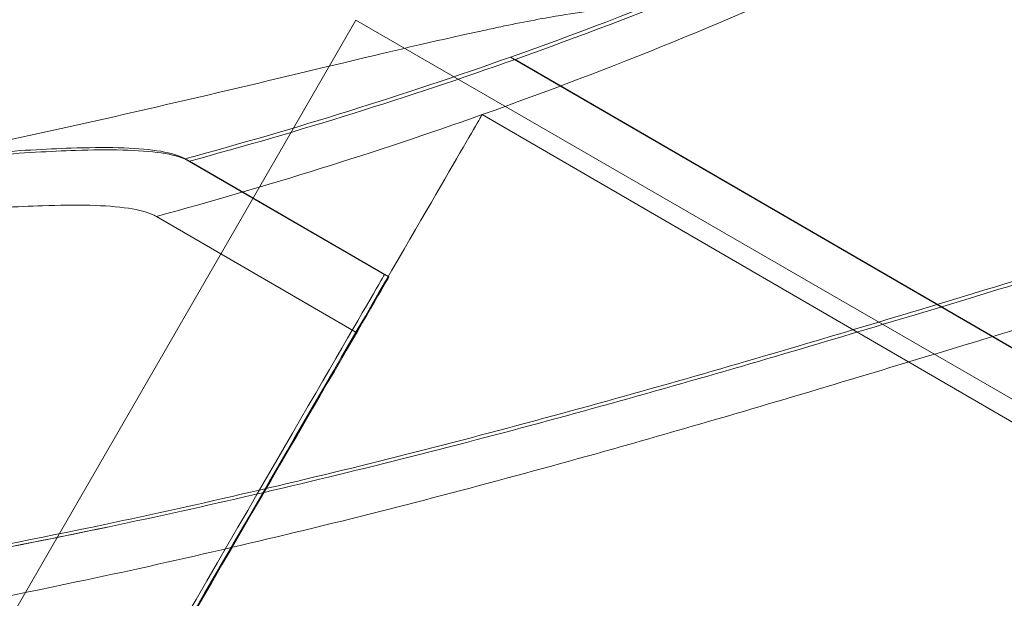
# Model space of a CAD drawing. Units: millimetres. Extents: x 66953 to 83748, y -16102 to -5389.
# Drawn here: x 70576 to 70593, y -10972 to -10963 of the extents above; entities that cross this region are included whole.
import ezdxf

# ---------------------------------------------------------------- set-up
doc = ezdxf.new("R2010")
doc.units = ezdxf.units.MM

# ---------------------------------------------------------------- blocks, each defined once
blk = doc.blocks.new('A$C20F31C9E')
at = {"color": 0, "linetype": 'Continuous', "lineweight": 0}
for p, q in [((27524.461196247, -14419.71376412964), (27537.961196247, -14396.33107822746)), ((27537.961196247, -14396.33107822746), (27559.59603028187, -14408.82195548137)), ((27540.58035606787, -14396.95448503056), (27558.66515729786, -14407.44637165021)), ((27540.65643793102, -14396.9931148308), (27558.74123916102, -14407.48500145046)), ((27540.65643793102, -14396.9931148308), (27558.74123916102, -14407.48500145046)), ((27540.09898495432, -14397.92718667155), (27558.18388292331, -14408.41890654105)), ((27535.07547622014, -14398.67426852518), (27538.44764322731, -14400.63062919798)), ((27535.1515580833, -14398.71289832541), (27538.52372509047, -14400.66925899822)), ((27535.1515580833, -14398.71289832542), (27538.52372509047, -14400.66925899822)), ((27534.59412096399, -14399.64702092347), (27537.96630600951, -14401.60335050334))]:
    blk.add_line(p, q, dxfattribs=at)
for centre, radius, start, end in [((27515.27505597088, -14325.62460064422), 75.68560378017503, 289.5328708240566, 300.0031169885515), ((27515.35113783378, -14325.66323044388), 75.68560378079918, 289.5328708240566, 300.0031169885515), ((27515.35113783423, -14325.6632304449), 75.68560377968491, 289.5328708240566, 300.0031169889265), ((27514.79302716591, -14326.59753561398), 75.6856037802758, 289.5333991161855, 300.0036452806556), ((27515.27505597101, -14325.62460064486), 75.68560377952673, 285.1658580241838, 289.5328708240566), ((27515.35113783357, -14325.66323044321), 75.68560378150723, 285.1658580241838, 289.5328708240566), ((27515.35113783381, -14325.66323044396), 75.68560378071597, 285.1658580241838, 289.5328708240566), ((27514.79302716557, -14326.59753561304), 75.68560378126733, 285.1663863159855, 289.5333991161855)]:
    blk.add_arc(centre, radius, start, end, dxfattribs=at)
at = {"color": 0, "linetype": 'Continuous', "lineweight": 0, "extrusion": (0, 0, -1)}
for centre, major_axis, ratio, start_param, end_param in [((27533.42949536717, -14409.28038018017), (7.150860700694367, 12.32589514961348), 9.63735072642657e-08, 5.432591854377786e-08, 6.283185361505505), ((27533.50557723033, -14409.31900998042), (7.150860700694369, 12.32589514961347), 9.637350726426578e-08, 5.238570763136099e-08, 6.283185359565294), ((27533.50557723033, -14409.31900998042), (7.150860700694371, 12.32589514961348), 9.637350772399035e-08, 5.173890634381775e-08, 6.283185358918492), ((27532.94823790403, -14410.25314775468), (7.150747050291389, 12.32596108312651), 9.637350717461851e-08, -1.804396022538616e-07, 6.283185126739984), ((27533.42949536717, -14409.28038018019), (5.018147860129829, 8.649750982198382), 9.637261709737758e-08, -9.216085672392182e-10, 1.236454811803114), ((27533.50557723033, -14409.31900998043), (5.018147860129829, 8.649750982198382), 9.637261709738252e-08, 0, 1.236454812724685), ((27532.94823790404, -14410.25314775468), (5.01806810546259, 8.649797251318885), 9.637319531726776e-08, 0, 1.236454812723273), ((27552.25299538332, -14421.45255335643), (-8.781619184570603, -15.13714518980485), 9.637437862594072e-08, -8.636632209402251e-08, 5.982687789576343), ((27552.73414958226, -14420.47996377971), (-8.781758755238691, -15.13706421882356), 9.637350726426577e-08, -3.012313844711322e-07, 6.283185005948202)]:
    blk.add_ellipse(centre, major_axis=major_axis, ratio=ratio, start_param=start_param, end_param=end_param, dxfattribs=at)
at = {"color": 0, "linetype": 'Continuous', "lineweight": 0}
for points, knots in [([(27507.0110997279, -14400.86081375354), (27507.02740753103, -14400.85814225552), (27507.04434314352, -14400.85557617089), (27507.24282018368, -14400.82761783268), (27507.48545225482, -14400.81269023881), (27508.0489504546, -14400.78884911437), (27508.41579682009, -14400.78185653485), (27509.19233590702, -14400.7706543085), (27509.60257586213, -14400.76665924362), (27510.85807908381, -14400.75241490356), (27511.7271939104, -14400.73904950204), (27513.81613418246, -14400.68546571851), (27515.18642318652, -14400.62949045691), (27518.00989545654, -14400.45083063903), (27519.4633571646, -14400.32830067673), (27522.38016905499, -14400.0151291041), (27523.84371458841, -14399.824513797), (27526.70789414957, -14399.39030333497), (27528.10855993741, -14399.1468057124), (27530.35607196352, -14398.71683305843), (27531.3081262658, -14398.52305615703), (27533.22117875734, -14398.11193247562), (27534.18216835049, -14397.89459102634), (27536.04927145824, -14397.45949533747), (27536.95551242809, -14397.24175239303), (27538.65419058635, -14396.83684847408), (27539.44693869815, -14396.64956595973), (27540.5014806119, -14396.42222093817), (27540.84658857882, -14396.35188390526), (27541.40235126319, -14396.25213283376), (27541.62467656515, -14396.21683404488), (27541.82536654733, -14396.19156670828)], [0.8340907079131958, 0.8340907079131958, 0.8340907079131958, 0.8340907079131958, 0.9234035596372082, 0.9234035596372082, 1.846807119274416, 1.846807119274416, 3.113418408369931, 3.113418408369931, 4.380029697465447, 4.380029697465447, 6.913252275656476, 6.913252275656476, 10.99547612942042, 10.99547612942042, 15.07769998318437, 15.07769998318437, 19.15992383694832, 19.15992383694832, 23.24214769071227, 23.24214769071227, 26.0405212545325, 26.0405212545325, 28.83889481835273, 28.83889481835273, 31.63726838217296, 31.63726838217296, 34.43564194599318, 34.43564194599318, 35.81365882598394, 35.81365882598394, 36.83229145962802, 36.83229145962802, 36.83229145962802, 36.83229145962802]), ([(27505.95683875305, -14399.29443863965), (27507.27866849005, -14399.40429488122), (27508.65596442701, -14399.49328599609), (27511.86619539747, -14399.63214209237), (27513.71851305965, -14399.66348719871), (27517.41520427668, -14399.62906913379), (27519.26001116989, -14399.56332223109), (27522.8350134673, -14399.36088827858), (27524.56526000738, -14399.2242674847), (27526.81619971621, -14399.02322134796), (27527.46546153646, -14398.96253782653), (27528.75142798138, -14398.84057524832), (27529.38809271354, -14398.77934678844), (27530.60359087561, -14398.66714993204), (27531.18277383922, -14398.61623024766), (27532.24548419565, -14398.53603264473), (27532.72895700476, -14398.50686540088), (27533.43101530334, -14398.48368128274), (27533.70273073379, -14398.48052759429), (27534.19554654979, -14398.49311558125), (27534.41658501678, -14398.50891646983), (27534.78435682194, -14398.56354297287), (27534.93124715009, -14398.60245598279), (27535.04938825472, -14398.65980737339), (27535.0628330193, -14398.66693357363), (27535.07547622013, -14398.67426852519)], [1.133895474323613, 1.133895474323613, 1.133895474323613, 1.133895474323613, 5.170833653502005, 5.170833653502005, 10.34166730700401, 10.34166730700401, 15.51250096050601, 15.51250096050601, 20.68333461400802, 20.68333461400802, 22.69559199053065, 22.69559199053065, 24.70784936705328, 24.70784936705328, 26.72010674357591, 26.72010674357591, 28.73236412009854, 28.73236412009854, 30.07110853613494, 30.07110853613494, 31.40985295217133, 31.40985295217133, 32.74859736820773, 32.74859736820773, 32.93209759758317, 32.93209759758317, 32.93209759758317, 32.93209759758317]), ([(27506.03292061622, -14399.33306843989), (27507.35475035322, -14399.44292468146), (27508.73204629017, -14399.53191579633), (27511.94227726063, -14399.67077189262), (27513.79459492281, -14399.70211699894), (27517.49128613984, -14399.66769893403), (27519.33609303306, -14399.60195203132), (27522.91109533045, -14399.39951807882), (27524.64134187055, -14399.26289728493), (27526.89228157938, -14399.06185114821), (27527.54154339962, -14399.00116762677), (27528.82750984454, -14398.87920504856), (27529.4641745767, -14398.81797658869), (27530.67967273877, -14398.70577973227), (27531.25885570238, -14398.65486004789), (27532.32156605881, -14398.57466244497), (27532.80503886792, -14398.54549520112), (27533.5070971665, -14398.52231108298), (27533.77881259695, -14398.51915739453), (27534.27162841296, -14398.53174538148), (27534.49266687995, -14398.54754627007), (27534.86043868511, -14398.6021727731), (27535.00732901325, -14398.64108578302), (27535.12547011789, -14398.69843717363), (27535.13891488246, -14398.70556337387), (27535.15155808329, -14398.71289832543)], [1.133895474323613, 1.133895474323613, 1.133895474323613, 1.133895474323613, 5.170833653502005, 5.170833653502005, 10.34166730700401, 10.34166730700401, 15.51250096050601, 15.51250096050601, 20.68333461400802, 20.68333461400802, 22.69559199053065, 22.69559199053065, 24.70784936705328, 24.70784936705328, 26.72010674357591, 26.72010674357591, 28.73236412009854, 28.73236412009854, 30.07110853613494, 30.07110853613494, 31.40985295217133, 31.40985295217133, 32.74859736820773, 32.74859736820773, 32.93209759758317, 32.93209759758317, 32.93209759758317, 32.93209759758317]), ([(27506.03292061622, -14399.33306843989), (27507.35475035322, -14399.44292468146), (27508.73204629017, -14399.53191579633), (27511.94227726063, -14399.67077189262), (27513.79459492281, -14399.70211699894), (27517.49128613984, -14399.66769893403), (27519.33609303306, -14399.60195203132), (27522.91109533044, -14399.39951807882), (27524.64134187055, -14399.26289728493), (27526.89228157938, -14399.06185114821), (27527.54154339962, -14399.00116762677), (27528.82750984454, -14398.87920504856), (27529.4641745767, -14398.81797658869), (27530.67967273877, -14398.70577973227), (27531.25885570238, -14398.65486004789), (27532.32156605881, -14398.57466244497), (27532.80503886792, -14398.54549520113), (27533.5070971665, -14398.52231108298), (27533.77881259695, -14398.51915739453), (27534.27162841296, -14398.53174538148), (27534.49266687995, -14398.54754627007), (27534.86043868511, -14398.6021727731), (27535.00732901325, -14398.64108578303), (27535.12547011789, -14398.69843717363), (27535.13891488246, -14398.70556337387), (27535.1515580833, -14398.71289832543)], [1.133895474323613, 1.133895474323613, 1.133895474323613, 1.133895474323613, 5.170833653502005, 5.170833653502005, 10.34166730700401, 10.34166730700401, 15.51250096050601, 15.51250096050601, 20.68333461400802, 20.68333461400802, 22.69559199053065, 22.69559199053065, 24.70784936705328, 24.70784936705328, 26.72010674357591, 26.72010674357591, 28.73236412009854, 28.73236412009854, 30.07110853613494, 30.07110853613494, 31.40985295217133, 31.40985295217133, 32.74859736820773, 32.74859736820773, 32.93209759758317, 32.93209759758317, 32.93209759758317, 32.93209759758317]), ([(27484.41833100238, -14403.08125779933), (27485.11522196942, -14403.28948958137), (27485.82357016417, -14403.4941297748), (27487.54607314884, -14403.97129169484), (27488.56910803132, -14404.23824464585), (27490.64678881519, -14404.74317722668), (27491.70150651256, -14404.9812327224), (27494.90803774981, -14405.64622028699), (27497.09989747442, -14406.02318110595), (27501.56167845629, -14406.62392230915), (27503.83171260267, -14406.84784854846), (27508.42294236085, -14407.13186742161), (27510.74140853825, -14407.19172963213), (27515.39051975489, -14407.1451824119), (27517.72115881517, -14407.03876768655), (27522.36201395624, -14406.6666703798), (27524.67215586121, -14406.40096868007), (27529.24127342469, -14405.72667690678), (27531.50023224511, -14405.31800662761), (27535.34094151165, -14404.5105299456), (27537.01435354918, -14404.12240929449), (27539.50213182719, -14403.49522019256), (27540.32781215393, -14403.27885370962), (27541.95675256002, -14402.83807214412), (27542.76001135106, -14402.61366855896), (27544.3301341314, -14402.16451799912), (27545.09754901981, -14401.9396274537), (27546.58433872037, -14401.49763205472), (27547.3037151171, -14401.28054523232), (27548.68350392823, -14400.86273976157), (27549.34398976982, -14400.66201869442), (27550.59720161675, -14400.28499008224), (27551.18993184569, -14400.10870149681), (27552.55994731981, -14399.71255573195), (27553.34380817687, -14399.49635319185), (27554.18387643277, -14399.29135245628), (27554.31109207998, -14399.26113321345), (27554.43570374541, -14399.23244509559)], [4.406823809352916, 4.406823809352916, 4.406823809352916, 4.406823809352916, 6.858790940706873, 6.858790940706873, 10.28818641106031, 10.28818641106031, 13.71758188141375, 13.71758188141375, 20.57637282212062, 20.57637282212062, 27.43516376282749, 27.43516376282749, 34.29395470353437, 34.29395470353437, 41.15274564424124, 41.15274564424124, 48.01153658494811, 48.01153658494811, 54.87032752565499, 54.87032752565499, 59.88314102920193, 59.88314102920193, 62.38954778097541, 62.38954778097541, 64.89595453274887, 64.89595453274887, 67.40236128452234, 67.40236128452234, 69.90876803629581, 69.90876803629581, 72.4151747880693, 72.4151747880693, 74.92158153984276, 74.92158153984276, 78.59686425934248, 78.59686425934248, 79.26738421014136, 79.26738421014136, 79.26738421014136, 79.26738421014136]), ([(27554.43570587341, -14399.23244466667), (27554.31109425822, -14399.26113277442), (27554.18387866067, -14399.29135200721), (27553.34381072238, -14399.49635267877), (27552.55995011398, -14399.71255516877), (27551.18993501517, -14400.10870085797), (27550.59720493305, -14400.28498941382), (27549.3439933662, -14400.66201796956), (27548.68350765787, -14400.86273900984), (27547.30371909752, -14401.28054443003), (27546.58434281835, -14401.49763122874), (27545.09755333588, -14401.93962658377), (27544.330138548, -14402.16451710891), (27542.76001595104, -14402.61366763177), (27541.95675724294, -14402.83807120024), (27540.3278169853, -14403.27885273582), (27539.50213672409, -14403.49521920556), (27537.01435861766, -14404.12240827288), (27535.34094666102, -14404.5105289077), (27531.50023752224, -14405.31800556396), (27529.24127873061, -14405.72667583733), (27524.67216115103, -14406.40096761385), (27522.36201920109, -14406.66666932264), (27517.72116390924, -14407.03876665981), (27515.3905247431, -14407.14518140649), (27510.7414132654, -14407.19172867935), (27508.42294693274, -14407.1318665001), (27503.83171682526, -14406.84784769736), (27501.56168248506, -14406.62392149712), (27497.09990108609, -14406.02318037799), (27494.90804113829, -14405.64621960402), (27491.70150954876, -14404.98123211044), (27490.64679173105, -14404.74317663896), (27488.56911070062, -14404.23824410783), (27487.54607569197, -14403.97129118227), (27485.82357248449, -14403.49412930713), (27485.11522419498, -14403.28948913277), (27484.41833313035, -14403.08125737043)], [105.6245809849692, 105.6245809849692, 105.6245809849692, 105.6245809849692, 106.2951009357839, 106.2951009357839, 109.9703836552844, 109.9703836552844, 112.4767904070588, 112.4767904070588, 114.9831971588331, 114.9831971588331, 117.4896039106075, 117.4896039106075, 119.9960106623819, 119.9960106623819, 122.5024174141563, 122.5024174141563, 125.0088241659306, 125.0088241659306, 130.0216376694794, 130.0216376694794, 136.8804286101873, 136.8804286101873, 143.7392195508951, 143.7392195508951, 150.598010491603, 150.598010491603, 157.4568014323108, 157.4568014323108, 164.3155923730187, 164.3155923730187, 171.1743833137265, 171.1743833137265, 174.6037787840805, 174.6037787840805, 178.0331742544344, 178.0331742544344, 180.4851413857733, 180.4851413857733, 180.4851413857733, 180.4851413857733]), ([(27484.49441286554, -14403.11988759957), (27485.19130383258, -14403.3281193816), (27485.89965202733, -14403.53275957503), (27487.62215501199, -14404.00992149508), (27488.64518989447, -14404.27687444608), (27490.72287067835, -14404.78180702692), (27491.77758837572, -14405.01986252264), (27494.98411961297, -14405.68485008722), (27497.17597933758, -14406.06181090619), (27501.63776031945, -14406.66255210939), (27503.90779446583, -14406.88647834869), (27508.49902422401, -14407.17049722184), (27510.81749040142, -14407.23035943237), (27515.46660161806, -14407.18381221213), (27517.79724067833, -14407.07739748679), (27522.43809581941, -14406.70530018003), (27524.74823772438, -14406.4395984803), (27529.31735528785, -14405.76530670702), (27531.57631410827, -14405.35663642785), (27535.41702337482, -14404.54915974583), (27537.09043541234, -14404.16103909473), (27539.57821369035, -14403.53384999279), (27540.40389401708, -14403.31748350986), (27542.03283442318, -14402.87670194436), (27542.83609321422, -14402.65229835917), (27544.40621599456, -14402.20314779937), (27545.17363088297, -14401.97825725393), (27546.66042058353, -14401.53626185497), (27547.37979698027, -14401.31917503256), (27548.75958579139, -14400.90136956182), (27549.42007163298, -14400.70064849465), (27550.67328347991, -14400.32361988247), (27551.26601370884, -14400.14733129704), (27552.63602918297, -14399.75118553218), (27553.41989004003, -14399.53498299209), (27554.25995829593, -14399.32998225651), (27554.38717394315, -14399.29976301369), (27554.51178560858, -14399.27107489582)], [4.406823809352916, 4.406823809352916, 4.406823809352916, 4.406823809352916, 6.858790940706873, 6.858790940706873, 10.28818641106031, 10.28818641106031, 13.71758188141375, 13.71758188141375, 20.57637282212062, 20.57637282212062, 27.43516376282749, 27.43516376282749, 34.29395470353437, 34.29395470353437, 41.15274564424124, 41.15274564424124, 48.01153658494811, 48.01153658494811, 54.87032752565499, 54.87032752565499, 59.88314102920193, 59.88314102920193, 62.38954778097541, 62.38954778097541, 64.89595453274887, 64.89595453274887, 67.40236128452234, 67.40236128452234, 69.90876803629581, 69.90876803629581, 72.4151747880693, 72.4151747880693, 74.92158153984276, 74.92158153984276, 78.59686425934248, 78.59686425934248, 79.26738421014136, 79.26738421014136, 79.26738421014136, 79.26738421014136]), ([(27484.49441286554, -14403.11988759957), (27485.19130383258, -14403.3281193816), (27485.89965202733, -14403.53275957503), (27487.62215501199, -14404.00992149509), (27488.64518989447, -14404.27687444609), (27490.72287067835, -14404.78180702692), (27491.77758837572, -14405.01986252264), (27494.98411961297, -14405.68485008722), (27497.17597933758, -14406.06181090619), (27501.63776031945, -14406.66255210939), (27503.90779446584, -14406.88647834869), (27508.49902422401, -14407.17049722183), (27510.81749040142, -14407.23035943237), (27515.46660161805, -14407.18381221214), (27517.79724067833, -14407.07739748679), (27522.43809581941, -14406.70530018003), (27524.74823772438, -14406.4395984803), (27529.31735528785, -14405.76530670702), (27531.57631410828, -14405.35663642785), (27535.41702337481, -14404.54915974584), (27537.09043541234, -14404.16103909472), (27539.57821369035, -14403.5338499928), (27540.40389401709, -14403.31748350985), (27542.03283442318, -14402.87670194436), (27542.83609321421, -14402.65229835918), (27544.40621599456, -14402.20314779937), (27545.17363088297, -14401.97825725393), (27546.66042058353, -14401.53626185497), (27547.37979698027, -14401.31917503256), (27548.75958579139, -14400.90136956182), (27549.42007163298, -14400.70064849465), (27550.67328347991, -14400.32361988247), (27551.26601370884, -14400.14733129704), (27552.63602918297, -14399.75118553218), (27553.41989004003, -14399.53498299209), (27554.25995829593, -14399.32998225651), (27554.38717394315, -14399.29976301369), (27554.51178560858, -14399.27107489583)], [4.406823809352916, 4.406823809352916, 4.406823809352916, 4.406823809352916, 6.858790940706873, 6.858790940706873, 10.28818641106031, 10.28818641106031, 13.71758188141375, 13.71758188141375, 20.57637282212062, 20.57637282212062, 27.43516376282749, 27.43516376282749, 34.29395470353437, 34.29395470353437, 41.15274564424124, 41.15274564424124, 48.01153658494811, 48.01153658494811, 54.87032752565499, 54.87032752565499, 59.88314102920193, 59.88314102920193, 62.38954778097541, 62.38954778097541, 64.89595453274887, 64.89595453274887, 67.40236128452234, 67.40236128452234, 69.90876803629581, 69.90876803629581, 72.4151747880693, 72.4151747880693, 74.92158153984276, 74.92158153984276, 78.59686425934248, 78.59686425934248, 79.26738421014136, 79.26738421014136, 79.26738421014136, 79.26738421014136]), ([(27554.51178773657, -14399.2710744669), (27554.38717612138, -14399.29976257466), (27554.25996052383, -14399.32998180745), (27553.41989258554, -14399.53498247901), (27552.63603197714, -14399.751184969), (27551.26601687833, -14400.1473306582), (27550.67328679622, -14400.32361921406), (27549.42007522937, -14400.70064776979), (27548.75958952102, -14400.90136881008), (27547.37980096068, -14401.31917423026), (27546.66042468151, -14401.53626102898), (27545.17363519904, -14401.978256384), (27544.40622041117, -14402.20314690916), (27542.8360978142, -14402.652297432), (27542.0328391061, -14402.87670100048), (27540.40389884846, -14403.31748253605), (27539.57821858724, -14403.53384900579), (27537.09044048083, -14404.16103807312), (27535.41702852419, -14404.54915870793), (27531.81385528436, -14405.30669544777), (27529.80053753932, -14405.67714784616), (27527.76558045385, -14405.99175055484)], [105.6245809849692, 105.6245809849692, 105.6245809849692, 105.6245809849692, 106.2951009357839, 106.2951009357839, 109.9703836552844, 109.9703836552844, 112.4767904070588, 112.4767904070588, 114.9831971588331, 114.9831971588331, 117.4896039106075, 117.4896039106075, 119.9960106623819, 119.9960106623819, 122.5024174141563, 122.5024174141563, 125.0088241659306, 125.0088241659306, 130.0216376694794, 130.0216376694794, 136.1462068475363, 136.1462068475363, 136.1462068475363, 136.1462068475363]), ([(27554.51178773657, -14399.2710744669), (27554.38717612138, -14399.29976257466), (27554.25996052383, -14399.32998180745), (27553.41989258554, -14399.53498247901), (27552.63603197714, -14399.751184969), (27551.26601687833, -14400.1473306582), (27550.67328679622, -14400.32361921406), (27549.42007522937, -14400.70064776979), (27548.75958952102, -14400.90136881008), (27547.37980096069, -14401.31917423027), (27546.66042468151, -14401.53626102898), (27545.17363519904, -14401.978256384), (27544.40622041117, -14402.20314690916), (27542.8360978142, -14402.65229743201), (27542.0328391061, -14402.87670100048), (27540.40389884846, -14403.31748253605), (27539.57821858724, -14403.53384900579), (27537.09044048083, -14404.16103807312), (27535.41702852418, -14404.54915870794), (27531.81385528837, -14405.30669544693), (27529.80053754747, -14405.67714784466), (27527.76558046622, -14405.99175055293)], [105.6245809849692, 105.6245809849692, 105.6245809849692, 105.6245809849692, 106.2951009357839, 106.2951009357839, 109.9703836552844, 109.9703836552844, 112.4767904070588, 112.4767904070588, 114.9831971588331, 114.9831971588331, 117.4896039106075, 117.4896039106075, 119.9960106623819, 119.9960106623819, 122.5024174141563, 122.5024174141563, 125.0088241659306, 125.0088241659306, 130.0216376694794, 130.0216376694794, 136.1462068351327, 136.1462068351327, 136.1462068351327, 136.1462068351327]), ([(27505.47548921637, -14400.26745952439), (27506.79731996626, -14400.37730357811), (27508.17461672367, -14400.4662819937), (27511.3848489743, -14400.60510849026), (27513.23716692544, -14400.6364365174), (27516.93385782496, -14400.6019843674), (27518.77866411186, -14400.53622045477), (27522.3536645426, -14400.33375353921), (27524.08390982292, -14400.19711679171), (27526.33484767791, -14399.99604990035), (27526.98410893861, -14399.93536039243), (27528.27007425891, -14399.81338595707), (27528.9067384265, -14399.75215162688), (27530.12223555401, -14399.63994356303), (27530.70141804809, -14399.58901853835), (27531.76412766503, -14399.5088111368), (27532.24760020517, -14399.47963943512), (27532.94965828996, -14399.45644884368), (27533.22137369131, -14399.4532926499), (27533.71418962337, -14399.46587609286), (27533.93522823605, -14399.48167494338), (27534.30300054487, -14399.53629805541), (27534.4498912318, -14399.57520971094), (27534.56803286524, -14399.63256001223), (27534.58147769553, -14399.63968608852), (27534.59412096398, -14399.64702092349)], [1.133895474323613, 1.133895474323613, 1.133895474323613, 1.133895474323613, 5.170833653502005, 5.170833653502005, 10.34166730700401, 10.34166730700401, 15.51250096050601, 15.51250096050601, 20.68333461400802, 20.68333461400802, 22.69559199053065, 22.69559199053065, 24.70784936705328, 24.70784936705328, 26.72010674357591, 26.72010674357591, 28.73236412009854, 28.73236412009854, 30.07110853613494, 30.07110853613494, 31.40985295217133, 31.40985295217133, 32.74859736820773, 32.74859736820773, 32.93209759758317, 32.93209759758317, 32.93209759758317, 32.93209759758317]), ([(27483.93701638273, -14404.05447727828), (27484.63390926972, -14404.26270263468), (27485.34225935131, -14404.46733629684), (27487.06476673556, -14404.94448233462), (27488.08780407941, -14405.21142585278), (27490.1654895189, -14405.71633927648), (27491.2202094112, -14405.95438504723), (27494.42674677978, -14406.61934304619), (27496.61860998004, -14406.99628365522), (27501.08039650083, -14407.59698371883), (27503.3504327118, -14407.82088902743), (27507.94166508856, -14408.10486556746), (27510.26013181781, -14408.16470640072), (27514.90924260508, -14408.11811631367), (27517.23988068407, -14408.01168009881), (27521.88073239405, -14407.63954000139), (27524.19087184903, -14407.37381700115), (27528.75998319505, -14406.69948309864), (27531.01893824726, -14406.29079199092), (27534.85964006835, -14405.48327989594), (27536.53304852716, -14405.09514381526), (27539.02082102211, -14404.46793177496), (27539.84649935383, -14404.25155767889), (27541.47543569564, -14403.81076109388), (27542.27869241755, -14403.58635010232), (27543.84881105647, -14403.13718506531), (27544.61622387125, -14402.912287444), (27546.10300949637, -14402.47027833619), (27546.82238389143, -14402.25318488083), (27548.20216885016, -14401.83536668784), (27548.86265284097, -14401.63463953074), (27550.11586121147, -14401.25759936343), (27550.70858981493, -14401.08130531277), (27552.07860163637, -14400.68514691579), (27552.86246049991, -14400.46893714814), (27553.70252686559, -14400.2639286668), (27553.82974223415, -14400.23370825099), (27553.95435363507, -14400.20501898416)], [4.406823809352916, 4.406823809352916, 4.406823809352916, 4.406823809352916, 6.858790940706873, 6.858790940706873, 10.28818641106031, 10.28818641106031, 13.71758188141375, 13.71758188141375, 20.57637282212062, 20.57637282212062, 27.43516376282749, 27.43516376282749, 34.29395470353437, 34.29395470353437, 41.15274564424124, 41.15274564424124, 48.01153658494811, 48.01153658494811, 54.87032752565499, 54.87032752565499, 59.88314102920193, 59.88314102920193, 62.38954778097541, 62.38954778097541, 64.89595453274887, 64.89595453274887, 67.40236128452234, 67.40236128452234, 69.90876803629581, 69.90876803629581, 72.4151747880693, 72.4151747880693, 74.92158153984276, 74.92158153984276, 78.59686425934248, 78.59686425934248, 79.26738421014136, 79.26738421014136, 79.26738421014136, 79.26738421014136]), ([(27553.95435576304, -14400.20501855523), (27553.82974441239, -14400.23370781193), (27553.70252909349, -14400.26392821772), (27552.86246304542, -14400.46893663507), (27552.07860443053, -14400.68514635257), (27550.70859298442, -14401.08130467389), (27550.11586452778, -14401.25759869497), (27548.86265643736, -14401.63463880585), (27548.20217257979, -14401.83536593608), (27546.82238787183, -14402.25318407851), (27546.10301359435, -14402.47027751017), (27544.61622818731, -14402.91228657401), (27543.84881547306, -14403.13718417504), (27542.27869701753, -14403.5863491751), (27541.47544037857, -14403.81076014995), (27539.84650418518, -14404.25155670505), (27539.020825919, -14404.46793078792), (27536.53305359563, -14405.09514279361), (27534.85964521772, -14405.48327885798), (27531.01894352438, -14406.29079092722), (27528.75998850097, -14406.69948202913), (27524.19087713884, -14407.37381593488), (27521.88073763889, -14407.63953894416), (27517.23988577813, -14408.01167907201), (27514.90924759329, -14408.1181153082), (27510.26013654494, -14408.16470544789), (27507.94166966045, -14408.10486464588), (27503.35043693438, -14407.8208881763), (27501.08040052957, -14407.59698290679), (27496.61861359171, -14406.99628292723), (27494.42675016827, -14406.61934236318), (27491.22021244739, -14405.95438443525), (27490.16549243477, -14405.71633868873), (27488.08780674871, -14405.21142531475), (27487.06476927868, -14404.94448182203), (27485.34226167165, -14404.46733582914), (27484.63391149528, -14404.26270218606), (27483.9370185107, -14404.05447684936)], [105.6245809849692, 105.6245809849692, 105.6245809849692, 105.6245809849692, 106.2951009357839, 106.2951009357839, 109.9703836552844, 109.9703836552844, 112.4767904070588, 112.4767904070588, 114.9831971588331, 114.9831971588331, 117.4896039106075, 117.4896039106075, 119.9960106623819, 119.9960106623819, 122.5024174141563, 122.5024174141563, 125.0088241659306, 125.0088241659306, 130.0216376694794, 130.0216376694794, 136.8804286101873, 136.8804286101873, 143.7392195508951, 143.7392195508951, 150.598010491603, 150.598010491603, 157.4568014323108, 157.4568014323108, 164.3155923730187, 164.3155923730187, 171.1743833137265, 171.1743833137265, 174.6037787840805, 174.6037787840805, 178.0331742544344, 178.0331742544344, 180.4851413857733, 180.4851413857733, 180.4851413857733, 180.4851413857733])]:
    blk.add_open_spline(points, degree=3, knots=knots, dxfattribs=at)

msp = doc.modelspace()

# ---------------------------------------------------------------- linework, layer by layer
msp.add_open_spline([(75034.09111292557, -14853.83058516566), (74353.0151085507, -15004.59493114103, 0.002083957510880446), (72904.36605809993, -14813.33578855845, 9.581548970182055), (72282.03379740854, -12728.39650313346, -17.36290558652513), (70706.48868028852, -13659.1433052834, 40.40808708839757), (68316.09176152486, -12458.34931886364, -3310.134186923546), (67131.99563302509, -11213.26117598857, 2828.717569194322), (66871.50897313484, -9722.201337919763, -759.9784411195199), (68804.23368955684, -7549.267055655755, 276.9556293865251), (71870.57128441091, -8139.823374385827, -96.22648058921698), (73326.31485721897, -5234.823489285518, 11.43180754567108), (75446.33686363799, -5524.016197040944, -1.897125738142571), (76726.77581464424, -6089.974208685252, 0.3290629827039142), (76849.52061856663, -7189.472918556109, -0.05545244771606161), (77678.91111666146, -7704.316180993825, 0.0146982813862483), (79582.1870540048, -6680.53754104836, -0.02580812020478801), (82359.2502434965, -7767.541768932066, 0.005125899659176271), (84178.32135296831, -10747.69920793819, -0.0009039803608265998), (82328.13711176018, -12264.30326298579, 0.0001303739923181196), (83035.83356169, -14061.63138036562, -5.491127548495481e-05), (82029.37891514559, -15650.97321386455, 7.189214612644713e-05), (79013.54077810982, -16598.51779016689, -0.0003669612868616381), (76785.09150257373, -14465.79601279176, 0.002677832317842374), (75034.49795217719, -14853.74052641555, -1.244847430692422e-06), (75034.09111292557, -14853.83058516566)], degree=3, knots=[0, 0, 0, 0, 2092.583255088223, 3828.83593269472, 4048.43006062028, 7269.871934218965, 10779.26631888565, 12453.0626642811, 14802.65586329765, 17572.77578390784, 20805.0080685117, 22260.17102497834, 23622.79772144313, 24560.9898167223, 25292.92656498438, 26123.81987564491, 30578.11406997231, 32823.8697582892, 34902.93048402186, 36123.82242187695, 38085.50603959683, 39718.82161239452, 45096.73384312232, 45097.98384312232, 45097.98384312232, 45097.98384312232, 45097.98384312232])

# ---------------------------------------------------------------- block references
msp.add_blockref('A$C20F31C9E', (43044.09802961849, 3433.794505011661))

doc.saveas('drawing.dxf')
